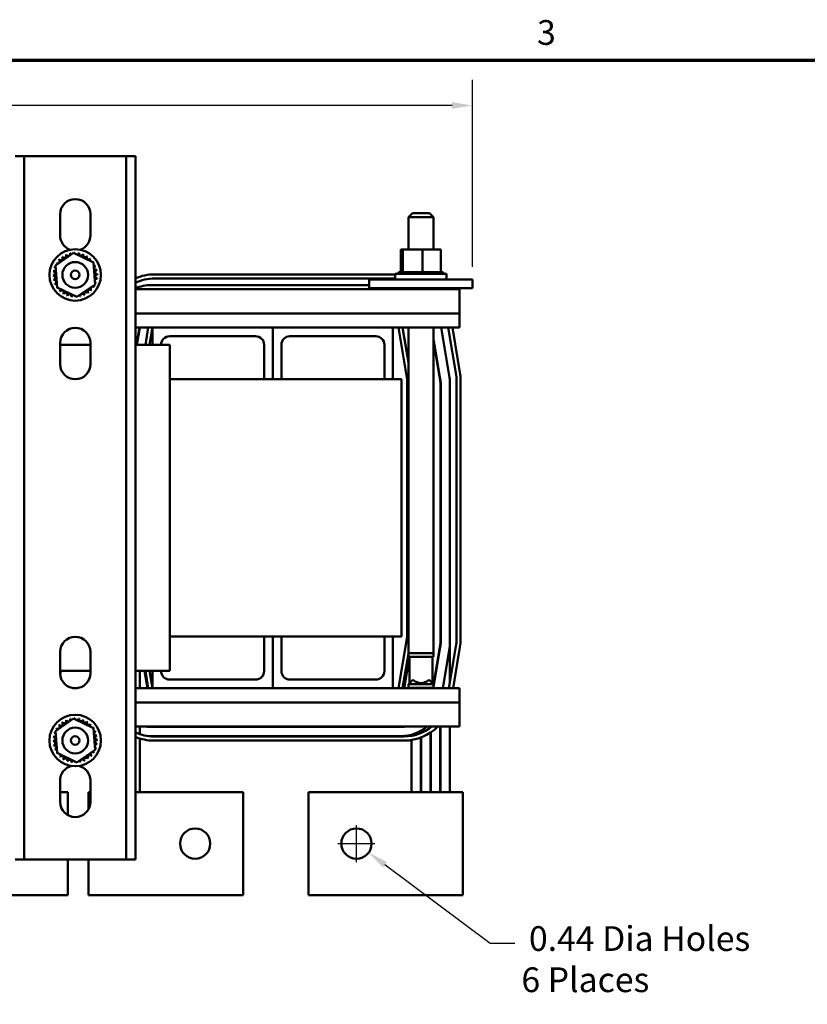
# Model space of a CAD drawing. Units: inches. Extents: x 1.5 to 64.5, y 0.7 to 50.2.
# Drawn here: x 17.1 to 28.6, y 35.8 to 50.1 of the extents above; entities that cross this region are included whole.
import ezdxf

# ---------------------------------------------------------------- set-up
doc = ezdxf.new("R2010")
doc.units = ezdxf.units.IN
doc.header["$LTSCALE"] = 3
doc.header["$MEASUREMENT"] = 0
for name, color, linetype, lineweight in [('Border (ANSI)', 7, 'Continuous', 70), ('Dimension (ANSI)', 7, 'Continuous', 25), ('Visible (ANSI)', 7, 'Continuous', 50)]:
    doc.layers.add(name, color=color, linetype=linetype, lineweight=lineweight)
doc.styles.add('Note Text (ANSI)', font='tahoma.ttf')
doc.dimstyles.new('Default (ANSI)', dxfattribs={"dimscale": 3, "dimtxt": 0.12, "dimasz": 0.098425, "dimexe": 0.125, "dimexo": 0.0625, "dimgap": 0.031496, "dimtad": 0, "dimtih": 1, "dimtoh": 1, "dimrnd": 1e-08, "dimzin": 0, "dimdsep": 46, "dimtxsty": 'Note Text (ANSI)', "dimcen": 0.09, "dimdle": 0.393701, "dimclrd": 256, "dimclre": 256, "dimclrt": 256, "dimadec": 0, "dimazin": 1, "dimtfac": 1, "dimtofl": 0, "dimtmove": 0, "dimatfit": 3, "dimfxl": 1, "dimtolj": 1, "dimtzin": 4, "dimlwd": -1, "dimlwe": -1, "dimarcsym": 0})

# ---------------------------------------------------------------- blocks, each defined once
blk = doc.blocks.new('Borders Default Border')
at = {"layer": 'Border (ANSI)', "flags": 128}
blk.add_lwpolyline([(0.75, 0.5), (0.75, 16.5), (21.25, 16.5), (21.25, 0.5), (0.75, 0.5)], dxfattribs=at)
at = {"layer": 'Border (ANSI)', "insert": (8.2127, 16.5375), "char_height": 0.12, "attachment_point": 7, "style": 'Note Text (ANSI)'}
blk.add_mtext('3', dxfattribs=at)
blk = doc.blocks.new('*D15')
at = {"layer": 'Defpoints', "color": 0, "transparency": 16777216}
for p in [(23.696, 48.842), (23.696, 46.306), (6.386, 39.658)]:
    blk.add_point(p, dxfattribs=at)
at = {"layer": 'Dimension (ANSI)', "transparency": 16777216}
for p, q in [((6.386, 39.845), (6.386, 49.217)), ((23.696, 46.493), (23.696, 49.217)), ((6.681, 48.842), (14.264, 48.842)), ((23.401, 48.842), (15.818, 48.842))]:
    blk.add_line(p, q, dxfattribs=at)
for points in [[(6.681, 48.891), (6.681, 48.793), (6.386, 48.842)], [(23.401, 48.891), (23.401, 48.793), (23.696, 48.842)]]:
    blk.add_solid(points, dxfattribs=at)
at = {"layer": 'Dimension (ANSI)', "transparency": 16777216, "insert": (14.358, 49.029), "char_height": 0.36, "attachment_point": 1, "style": 'Note Text (ANSI)'}
blk.add_mtext('\\A1; \\fTahoma|b0|i0;\\H0.3600;17.50', dxfattribs=at)
blk = doc.blocks.new('*D17')
at = {"layer": 'Defpoints', "color": 0, "transparency": 16777216}
for p in [(21.833, 38.225), (22.186, 37.962)]:
    blk.add_point(p, dxfattribs=at)
at = {"layer": 'Dimension (ANSI)', "transparency": 16777216}
for p, q in [((22.009, 37.823), (22.009, 38.363)), ((21.739, 38.093), (22.279, 38.093)), ((23.957, 36.64), (22.422, 37.785)), ((24.315, 36.64), (23.957, 36.64))]:
    blk.add_line(p, q, dxfattribs=at)
blk.add_solid([(22.452, 37.824), (22.393, 37.746), (22.186, 37.962)], dxfattribs=at)
at = {"layer": 'Dimension (ANSI)', "transparency": 16777216, "insert": (24.41, 36.89), "char_height": 0.36, "attachment_point": 1, "style": 'Note Text (ANSI)'}
blk.add_mtext('\\A1; \\fTahoma|b0|i0;\\H0.3600;0.44 Dia Holes \\P\\fTahoma|b0|i0;\\H0.3600;6 Places', dxfattribs=at)

msp = doc.modelspace()

# ---------------------------------------------------------------- linework, layer by layer
at = {"layer": 'Visible (ANSI)'}
for p, q in [((17.0411, 48.1044), (17.1751, 48.1044)), ((17.1751, 48.1044), (17.1751, 37.8593)), ((17.3091, 48.1044), (17.1751, 48.1044)), ((17.3091, 48.1044), (18.5231, 48.1044)), ((18.6571, 48.1044), (18.5231, 48.1044)), ((18.6571, 48.1044), (18.7911, 48.1044)), ((18.6571, 37.8593), (18.6571, 48.1044)), ((18.7911, 48.1044), (18.7911, 37.8593)), ((17.6961, 46.9494), (17.6961, 47.2594)), ((18.1361, 47.2594), (18.1361, 46.9494)), ((22.8251, 47.2749), (22.7651, 47.2149)), ((23.1321, 47.2149), (22.7651, 47.2149)), ((22.7651, 46.7459), (22.7651, 47.2149)), ((22.8251, 47.2749), (23.0721, 47.2749)), ((23.0721, 47.2749), (23.1321, 47.2149)), ((23.1321, 46.7459), (23.1321, 47.2149)), ((22.6569, 46.7459), (22.6569, 46.4169)), ((22.6821, 46.7459), (22.6569, 46.7459)), ((22.6821, 46.7459), (22.6821, 46.4169)), ((22.9713, 46.7459), (22.6821, 46.7459)), ((23.2353, 46.7459), (22.9713, 46.7459)), ((22.9713, 46.7459), (22.9713, 46.4169)), ((23.2353, 46.7459), (23.2353, 46.4169)), ((17.6269, 46.5124), (17.8909, 46.6939)), ((17.8909, 46.6939), (18.1801, 46.556)), ((17.6521, 46.1929), (17.6269, 46.5124)), ((18.1801, 46.556), (18.2053, 46.2365)), ((22.5711, 46.3819), (19.0699, 46.3819)), ((19.0699, 46.3219), (22.5711, 46.3219)), ((22.5711, 46.3909), (23.3211, 46.3909)), ((22.5711, 46.3059), (22.5711, 46.3909)), ((22.623, 46.4169), (22.6231, 46.4169)), ((22.623, 46.4169), (22.623, 46.3909)), ((22.6308, 46.4169), (22.6231, 46.4169)), ((22.6231, 46.4169), (22.6231, 46.3909)), ((22.6308, 46.4169), (22.6315, 46.4169)), ((22.6308, 46.4169), (22.6308, 46.3909)), ((22.6506, 46.4169), (22.6315, 46.4169)), ((22.6315, 46.4169), (22.6315, 46.3909)), ((22.6506, 46.4169), (22.6519, 46.4169)), ((22.6506, 46.4169), (22.6506, 46.3909)), ((22.6782, 46.4169), (22.6519, 46.4169)), ((22.6519, 46.4169), (22.6519, 46.3909)), ((22.6782, 46.4169), (22.6818, 46.4169)), ((22.6818, 46.4169), (22.6836, 46.4169)), ((22.6818, 46.4169), (22.6818, 46.3909)), ((22.6892, 46.4169), (22.6836, 46.4169)), ((22.6836, 46.4169), (22.6836, 46.3909)), ((22.6892, 46.4169), (22.7232, 46.4169)), ((22.7232, 46.4169), (22.7254, 46.4169)), ((22.7232, 46.4169), (22.7232, 46.3909)), ((22.7731, 46.4169), (22.7254, 46.4169)), ((22.7254, 46.4169), (22.7254, 46.3909)), ((22.7731, 46.4169), (22.7757, 46.4169)), ((22.7731, 46.4169), (22.7731, 46.3909)), ((22.8297, 46.4169), (22.7757, 46.4169)), ((22.7757, 46.4169), (22.7757, 46.3909)), ((22.8297, 46.4169), (22.8326, 46.4169)), ((22.8297, 46.4169), (22.8297, 46.3909)), ((22.8907, 46.4169), (22.8326, 46.4169)), ((22.8326, 46.4169), (22.8326, 46.3909)), ((22.8907, 46.4169), (22.8938, 46.4169)), ((22.8907, 46.4169), (22.8907, 46.3909)), ((22.9162, 46.4169), (22.8938, 46.4169)), ((22.8938, 46.4169), (22.8938, 46.3909)), ((22.9162, 46.4169), (22.9512, 46.4169)), ((22.9539, 46.4169), (22.9512, 46.4169)), ((22.9539, 46.4169), (22.957, 46.4169)), ((22.9539, 46.4169), (22.9539, 46.3909)), ((22.9578, 46.4169), (22.957, 46.4169)), ((22.957, 46.4169), (22.957, 46.3909)), ((22.9578, 46.4169), (22.9713, 46.4169)), ((22.9713, 46.4169), (23.005, 46.4169)), ((23.0168, 46.4169), (23.005, 46.4169)), ((23.0168, 46.4169), (23.0198, 46.4169)), ((23.0168, 46.4169), (23.0168, 46.3909)), ((23.0769, 46.4169), (23.0198, 46.4169)), ((23.0198, 46.4169), (23.0198, 46.3909)), ((23.0769, 46.4169), (23.0797, 46.4169)), ((23.0769, 46.4169), (23.0769, 46.3909)), ((23.1321, 46.4169), (23.0797, 46.4169)), ((23.0797, 46.4169), (23.0797, 46.3909)), ((23.1321, 46.4169), (23.1346, 46.4169)), ((23.1321, 46.4169), (23.1321, 46.3909)), ((23.18, 46.4169), (23.1346, 46.4169)), ((23.1346, 46.4169), (23.1346, 46.3909)), ((23.18, 46.4169), (23.1822, 46.4169)), ((23.18, 46.4169), (23.18, 46.3909)), ((23.219, 46.4169), (23.1822, 46.4169)), ((23.1822, 46.4169), (23.1822, 46.3909)), ((23.219, 46.4169), (23.2207, 46.4169)), ((23.219, 46.4169), (23.219, 46.3909)), ((23.2207, 46.4169), (23.2207, 46.3909)), ((23.2207, 46.4169), (23.2353, 46.4169)), ((23.2475, 46.4169), (23.2353, 46.4169)), ((23.2475, 46.4169), (23.2486, 46.4169)), ((23.2475, 46.4169), (23.2475, 46.3909)), ((23.2645, 46.4169), (23.2486, 46.4169)), ((23.2486, 46.4169), (23.2486, 46.3909)), ((23.2645, 46.4169), (23.265, 46.4169)), ((23.2645, 46.4169), (23.2645, 46.3909)), ((23.2692, 46.4169), (23.265, 46.4169)), ((23.265, 46.4169), (23.265, 46.3909)), ((23.2692, 46.4169), (23.2692, 46.3909)), ((23.3211, 46.3059), (23.3211, 46.3909)), ((17.9413, 46.055), (17.6521, 46.1929)), ((18.2053, 46.2365), (17.9413, 46.055)), ((19.0239, 46.2269), (22.1961, 46.2269)), ((22.1961, 46.3059), (22.4461, 46.3059)), ((22.1961, 46.1809), (22.1961, 46.3059)), ((22.1961, 46.1809), (22.4461, 46.1809)), ((23.4461, 46.3059), (22.4461, 46.3059)), ((23.4461, 46.1809), (22.4461, 46.1809)), ((22.6267, 46.1809), (22.6267, 46.1669)), ((22.8082, 46.1809), (22.8082, 46.1669)), ((23.1276, 46.1809), (23.1276, 46.1669)), ((23.2655, 46.1809), (23.2655, 46.1669)), ((23.4461, 46.3059), (23.6961, 46.3059)), ((23.4461, 46.1809), (23.6961, 46.1809)), ((23.6961, 46.1809), (23.6961, 46.3059)), ((18.7911, 46.1669), (23.5111, 46.1669)), ((23.5111, 45.8143), (23.5111, 46.1669)), ((18.7911, 45.8143), (23.5111, 45.8143)), ((23.5111, 45.8143), (23.5111, 45.6069)), ((18.7911, 45.6069), (19.0411, 45.6069)), ((18.8083, 45.3569), (18.85, 45.6069)), ((18.8134, 45.3569), (18.8551, 45.6069)), ((18.9384, 45.3569), (18.9801, 45.6069)), ((18.9992, 45.3569), (19.0409, 45.6069)), ((19.0411, 45.6069), (19.0411, 45.3569)), ((20.7911, 45.6069), (19.0411, 45.6069)), ((20.7911, 44.8569), (20.7911, 45.6069)), ((20.7911, 45.6069), (20.7911, 44.8569)), ((22.5411, 45.6069), (20.7911, 45.6069)), ((22.5411, 45.6069), (23.5111, 45.6069)), ((22.5411, 44.8569), (22.5411, 45.6069)), ((22.6192, 45.6069), (22.745, 44.8524)), ((22.68, 45.6069), (22.7651, 45.0966)), ((22.7651, 40.8149), (22.7651, 45.6069)), ((22.7651, 40.8649), (22.7651, 45.6069)), ((23.1321, 40.8149), (23.1321, 45.6069)), ((23.1321, 40.8649), (23.1321, 45.6069)), ((23.2417, 45.6069), (23.3625, 44.8821)), ((23.3459, 45.6069), (23.4654, 44.8896)), ((23.5254, 44.8946), (23.4067, 45.6069)), ((19.2911, 45.4819), (20.5411, 45.4819)), ((21.0411, 45.4819), (22.2911, 45.4819)), ((17.6961, 45.0744), (17.6961, 45.3844)), ((17.6984, 45.3569), (17.6961, 45.3705)), ((17.6961, 45.3569), (18.1361, 45.3569)), ((18.1361, 45.3844), (18.1361, 45.0744)), ((18.7911, 45.3569), (19.2911, 45.3569)), ((19.2911, 45.3569), (19.2911, 40.6069)), ((20.6661, 45.3569), (20.6661, 44.8569)), ((20.9161, 44.8569), (20.9161, 45.3569)), ((22.4161, 45.3569), (22.4161, 44.8569)), ((23.2294, 44.86), (23.1321, 45.4435)), ((23.1321, 45.4131), (23.2244, 44.8591)), ((23.4654, 44.8896), (23.4654, 41.0686)), ((23.5254, 41.0686), (23.5254, 44.8946)), ((20.6661, 44.8569), (19.2911, 44.8569)), ((20.6661, 44.8569), (20.7911, 44.8569)), ((20.7911, 44.8569), (20.9161, 44.8569)), ((22.4161, 44.8569), (20.9161, 44.8569)), ((22.4161, 44.8569), (22.5411, 44.8569)), ((22.6661, 44.8569), (22.5411, 44.8569)), ((22.6661, 41.1069), (22.6661, 44.8569)), ((22.745, 44.8524), (22.745, 41.1015)), ((23.2304, 44.7868), (23.2304, 41.0293)), ((23.2354, 41.0293), (23.2354, 44.7868)), ((23.3704, 44.7868), (23.3704, 41.0293)), ((23.2341, 40.9947), (23.2341, 42.6581)), ((23.2341, 42.6581), (23.2354, 42.6581)), ((19.2911, 41.1069), (20.6661, 41.1069)), ((20.6661, 40.6069), (20.6661, 41.1069)), ((20.6661, 41.1069), (20.7911, 41.1069)), ((20.7911, 41.1069), (20.7911, 40.3569)), ((20.7911, 40.3569), (20.7911, 41.1069)), ((20.7911, 41.1069), (20.9161, 41.1069)), ((20.9161, 41.1069), (20.9161, 40.6069)), ((20.9161, 41.1069), (22.4161, 41.1069)), ((22.4161, 40.6069), (22.4161, 41.1069)), ((22.4161, 41.1069), (22.5411, 41.1069)), ((22.5411, 41.1069), (22.5411, 40.3569)), ((22.5411, 41.1069), (22.6661, 41.1069)), ((22.745, 41.1015), (22.6209, 40.3569)), ((17.6961, 40.5744), (17.6961, 40.8844)), ((18.1361, 40.8844), (18.1361, 40.5744)), ((23.2244, 40.957), (23.1321, 40.4031)), ((23.1321, 40.3726), (23.2294, 40.9562)), ((23.229, 40.9543), (23.229, 40.9947)), ((23.3625, 40.934), (23.2663, 40.3569)), ((23.4568, 40.9651), (23.3555, 40.3569)), ((23.3694, 40.9947), (23.3694, 40.4403)), ((23.4163, 40.3569), (23.516, 40.9552)), ((22.7651, 40.8573), (22.6817, 40.3569)), ((22.7037, 40.3569), (22.78, 40.8149)), ((22.7651, 40.8649), (23.1321, 40.8649)), ((22.7651, 40.8149), (23.1321, 40.8149)), ((22.7836, 40.8149), (22.7836, 40.4314)), ((22.7836, 40.8149), (22.7836, 40.4314)), ((23.1136, 40.8149), (23.1136, 40.4314)), ((23.1136, 40.8149), (23.1136, 40.4314)), ((18.1361, 40.6069), (17.6961, 40.6069)), ((17.6979, 40.5464), (17.708, 40.6069)), ((19.2911, 40.6069), (18.7911, 40.6069)), ((18.8572, 40.6069), (18.8572, 40.3569)), ((18.9256, 40.6069), (18.9673, 40.3569)), ((18.9784, 40.3569), (18.9368, 40.6069)), ((19.0392, 40.3569), (18.9976, 40.6069)), ((19.0411, 40.3569), (19.0411, 40.6069)), ((19.2911, 40.4819), (20.5411, 40.4819)), ((21.0411, 40.4819), (22.2911, 40.4819)), ((22.8251, 40.4729), (22.7651, 40.4129)), ((22.8392, 40.4729), (22.8251, 40.4729)), ((23.0721, 40.4729), (23.058, 40.4729)), ((23.0721, 40.4729), (23.1321, 40.4129)), ((17.9492, 40.3569), (17.883, 40.3569)), ((19.0411, 40.3569), (18.7911, 40.3569)), ((20.7911, 40.3569), (19.0411, 40.3569)), ((22.5411, 40.3569), (20.7911, 40.3569)), ((23.5111, 40.3569), (22.5411, 40.3569)), ((22.7651, 40.4129), (23.1321, 40.4129)), ((22.7651, 40.3569), (22.7651, 40.4129)), ((22.7651, 40.3629), (23.1321, 40.3629)), ((22.7651, 40.3569), (22.7651, 40.3629)), ((23.1321, 40.3569), (23.1321, 40.4129)), ((23.1321, 40.3569), (23.1321, 40.3629)), ((23.5111, 40.3569), (23.5111, 40.1496)), ((23.5111, 40.1496), (18.7911, 40.1496)), ((23.5111, 39.7969), (23.5111, 40.1496)), ((17.6269, 39.7324), (17.8909, 39.9139)), ((17.8909, 39.9139), (18.1801, 39.776)), ((17.6521, 39.4129), (17.6269, 39.7324)), ((18.1801, 39.776), (18.2053, 39.4565)), ((23.5111, 39.7969), (18.7911, 39.7969)), ((18.8572, 39.7969), (18.8572, 39.6861)), ((19.0125, 39.7931), (22.6585, 39.7931)), ((22.9468, 39.7348), (22.9468, 39.7016)), ((22.9519, 39.7037), (22.9519, 39.7377)), ((23.0884, 39.7969), (23.0884, 39.7836)), ((23.0934, 39.7875), (23.0934, 39.7969)), ((23.229, 39.7969), (23.229, 38.8431)), ((23.2341, 38.8431), (23.2341, 39.7969)), ((23.3694, 39.7969), (23.3694, 38.8431)), ((18.8572, 39.6231), (18.8572, 38.8431)), ((22.6585, 39.6581), (19.0125, 39.6581)), ((22.7045, 39.6531), (19.0584, 39.6531)), ((19.0584, 39.5931), (22.7045, 39.5931)), ((22.81, 39.662), (22.81, 39.6782)), ((22.81, 38.8431), (22.81, 39.6012)), ((22.9468, 39.637), (22.9468, 38.8431)), ((22.9519, 38.8431), (22.9519, 39.639)), ((23.0884, 39.7097), (23.0884, 38.8431)), ((23.0934, 38.8431), (23.0934, 39.7131)), ((18.2053, 39.4565), (17.9413, 39.275)), ((17.9413, 39.275), (17.6521, 39.4129)), ((17.6961, 38.6994), (17.6961, 39.0094)), ((18.1361, 39.0094), (18.1361, 38.6994)), ((17.8094, 38.8431), (17.6961, 38.8431)), ((17.8094, 38.8431), (17.8094, 38.5071)), ((18.1116, 38.8431), (18.1361, 38.8431)), ((18.1116, 38.5985), (18.1116, 38.8431)), ((20.3616, 38.8431), (18.7911, 38.8431)), ((20.3616, 37.3431), (20.3616, 38.8431)), ((21.3094, 38.8431), (21.3094, 37.3431)), ((21.3094, 38.8431), (23.1794, 38.8431)), ((23.5594, 38.8431), (23.1794, 38.8431)), ((23.5594, 38.8431), (23.5594, 37.3431)), ((17.1751, 37.8593), (17.0411, 37.8593)), ((17.1751, 37.8593), (17.3091, 37.8593)), ((18.5231, 37.8593), (17.3091, 37.8593)), ((17.8094, 37.8593), (17.8094, 37.3431)), ((18.1116, 37.3431), (18.1116, 37.8593)), ((18.5231, 37.8593), (18.6571, 37.8593)), ((18.7911, 37.8593), (18.6571, 37.8593)), ((15.5594, 37.3431), (17.4294, 37.3431)), ((17.8094, 37.3431), (17.4294, 37.3431)), ((18.1116, 37.3431), (18.4916, 37.3431)), ((20.3616, 37.3431), (18.4916, 37.3431)), ((21.3094, 37.3431), (23.1794, 37.3431)), ((23.5594, 37.3431), (23.1794, 37.3431))]:
    msp.add_line(p, q, dxfattribs=at)
for centre, radius in [((17.9161, 46.3744), 0.375), ((17.9161, 46.3744), 0.1875), ((17.9161, 46.3744), 0.0625), ((17.9161, 39.5944), 0.375), ((17.9161, 39.5944), 0.1875), ((17.9161, 39.5944), 0.0625), ((19.6616, 38.0931), 0.22), ((22.0094, 38.0931), 0.22)]:
    msp.add_circle(centre, radius, dxfattribs=at)
for centre, radius, start, end in [((17.9161, 47.2594), 0.22, 0.00001, 179.99999), ((17.9161, 46.9494), 0.22, 180, 250.44017), ((17.9161, 46.9494), 0.22, 289.55983, 0), ((17.704, 46.6182), 0.0302, 223.70679, 38.35524), ((17.9161, 46.3744), 0.3232, 125.13256, 125.67947), ((17.7556, 46.6549), 0.0302, 212.45679, 27.10524), ((17.9161, 46.3744), 0.3232, 113.88256, 114.42947), ((17.8134, 46.6808), 0.0302, 201.20679, 15.85524), ((17.9161, 46.3744), 0.3232, 102.63256, 103.17947), ((17.8751, 46.695), 0.0302, 189.95679, 233.54817), ((17.8751, 46.695), 0.0302, 345.56195, 4.60524), ((17.9161, 46.3744), 0.3232, 91.38256, 91.92947), ((17.9385, 46.6968), 0.0302, 178.70679, 204.52921), ((17.9385, 46.6968), 0.0302, 284.48932, 353.35524), ((17.9161, 46.3744), 0.3232, 80.13256, 80.67947), ((18.0009, 46.6863), 0.0302, 167.45679, 342.10524), ((17.9161, 46.3744), 0.3232, 68.88256, 69.42947), ((18.0601, 46.6637), 0.0302, 156.20679, 330.85524), ((18.1138, 46.6301), 0.0302, 144.95679, 319.60524), ((17.9161, 46.3744), 0.3232, 57.63256, 58.17947), ((18.1599, 46.5866), 0.0302, 133.70679, 193.28822), ((17.9161, 46.3744), 0.3232, 46.38256, 46.92947), ((17.9161, 46.3744), 0.3232, 158.88256, 159.42947), ((17.6043, 46.4593), 0.0302, 32.33652, 72.10524), ((17.6268, 46.5185), 0.0302, 246.20679, 273.66822), ((17.9161, 46.3744), 0.3232, 147.63256, 148.17947), ((17.6268, 46.5185), 0.0302, 24.82749, 60.85524), ((17.6605, 46.5721), 0.0302, 234.95679, 49.60524), ((17.9161, 46.3744), 0.3232, 136.38256, 136.92947), ((18.1599, 46.5866), 0.0302, 295.7303, 308.35524), ((18.1966, 46.535), 0.0302, 122.45679, 131.25025), ((17.9161, 46.3744), 0.3232, 35.13256, 35.67947), ((18.1966, 46.535), 0.0302, 245.30276, 297.10524), ((18.2225, 46.4772), 0.0302, 111.20679, 285.85524), ((17.9161, 46.3744), 0.3232, 23.88256, 24.42947), ((17.5937, 46.3968), 0.0302, 268.70679, 83.35524), ((17.9161, 46.3744), 0.3232, 181.38256, 181.92947), ((17.5956, 46.3335), 0.0302, 279.95679, 94.60524), ((17.9161, 46.3744), 0.3232, 170.13256, 170.67947), ((17.6043, 46.4593), 0.0302, 257.45679, 336.682), ((18.2279, 46.2896), 0.0302, 77.45679, 156.682), ((18.2366, 46.4154), 0.0302, 99.95679, 274.60524), ((18.2385, 46.3521), 0.0302, 88.70679, 263.35524), ((17.9161, 46.3744), 0.3232, 12.63256, 13.17947), ((17.9161, 46.3744), 0.3232, 350.13256, 350.67947), ((17.9161, 46.3744), 0.3232, 1.38256, 1.92947), ((19.0699, 45.6919), 0.69, 90, 113.83156), ((19.0699, 45.6919), 0.63, 90, 116.26542), ((17.9161, 46.3744), 0.3232, 192.63256, 193.17947), ((17.6097, 46.2717), 0.0302, 291.20679, 105.85524), ((17.9161, 46.3744), 0.3232, 203.88256, 204.42947), ((17.6356, 46.2139), 0.0302, 65.30276, 117.10524), ((17.6356, 46.2139), 0.0302, 302.45679, 311.25025), ((17.9161, 46.3744), 0.3232, 215.13256, 215.67947), ((17.6723, 46.1623), 0.0302, 115.7303, 128.35524), ((18.1717, 46.1767), 0.0302, 54.95679, 229.60524), ((18.2054, 46.2304), 0.0302, 204.82749, 240.85524), ((17.9161, 46.3744), 0.3232, 327.63256, 328.17947), ((18.2279, 46.2896), 0.0302, 212.33652, 252.10524), ((18.2054, 46.2304), 0.0302, 66.20679, 93.66822), ((17.9161, 46.3744), 0.3232, 338.88256, 339.42947), ((19.0239, 45.6469), 0.58, 90, 113.66917), ((17.6723, 46.1623), 0.0302, 313.70679, 13.28822), ((17.9161, 46.3744), 0.3232, 226.38256, 226.92947), ((17.7184, 46.1188), 0.0302, 324.95679, 139.60524), ((17.9161, 46.3744), 0.3232, 237.63256, 238.17947), ((17.7721, 46.0852), 0.0302, 336.20679, 150.85524), ((17.9161, 46.3744), 0.3232, 248.88256, 249.42947), ((17.8313, 46.0626), 0.0302, 347.45679, 162.10524), ((17.9161, 46.3744), 0.3232, 260.13256, 260.67947), ((17.8937, 46.0521), 0.0302, 104.48932, 173.35524), ((17.8937, 46.0521), 0.0302, 358.70679, 24.52921), ((17.9161, 46.3744), 0.3232, 271.38256, 271.92947), ((17.9571, 46.0539), 0.0302, 165.56195, 184.60524), ((17.9571, 46.0539), 0.0302, 9.95679, 53.54817), ((17.9161, 46.3744), 0.3232, 282.63256, 283.17947), ((18.0188, 46.0681), 0.0302, 21.20679, 195.85524), ((18.0766, 46.094), 0.0302, 32.45679, 207.10524), ((17.9161, 46.3744), 0.3232, 293.88256, 294.42947), ((18.1282, 46.1307), 0.0302, 43.70679, 218.35524), ((17.9161, 46.3744), 0.3232, 305.13256, 305.67947), ((17.9161, 46.3744), 0.3232, 316.38256, 316.92947), ((17.9161, 45.3844), 0.22, 0, 180), ((19.2911, 45.3569), 0.125, 90, 180), ((20.5411, 45.3569), 0.125, 0, 90), ((21.0411, 45.3569), 0.125, 90, 180), ((22.2911, 45.3569), 0.125, 0, 90), ((17.9161, 45.0744), 0.22, 180, 0), ((22.7904, 44.7868), 0.58, 0, 9.46232), ((22.7904, 44.7868), 0.44, 0, 9.46232), ((22.7904, 44.7868), 0.445, 0, 9.46232), ((17.9161, 40.8844), 0.22, 0, 180), ((22.7904, 41.0293), 0.44, 350.53768, 0), ((22.7904, 41.0293), 0.445, 350.53768, 0), ((22.7904, 41.0293), 0.58, 350.53768, 0), ((22.8354, 41.0686), 0.63, 350.53768, 0), ((22.8354, 41.0686), 0.69, 350.53768, 0), ((19.2911, 40.6069), 0.125, 180, 270), ((20.5411, 40.6069), 0.125, 270, 0), ((21.0411, 40.6069), 0.125, 180, 270), ((22.2911, 40.6069), 0.125, 270, 0), ((17.9161, 40.5744), 0.22, 180, 0), ((22.9486, 40.5964), 0.165, 228.4593, 311.5407), ((17.7556, 39.8749), 0.0302, 212.45679, 27.10524), ((17.9161, 39.5944), 0.3232, 113.88256, 114.42947), ((17.8134, 39.9008), 0.0302, 201.20679, 15.85524), ((17.9161, 39.5944), 0.3232, 102.63256, 103.17947), ((17.8751, 39.915), 0.0302, 189.95679, 233.54817), ((17.8751, 39.915), 0.0302, 345.56195, 4.60524), ((17.9161, 39.5944), 0.3232, 91.38256, 91.92947), ((17.9385, 39.9168), 0.0302, 178.70679, 204.52921), ((17.9385, 39.9168), 0.0302, 284.48932, 353.35524), ((17.9161, 39.5944), 0.3232, 80.13256, 80.67947), ((18.0009, 39.9063), 0.0302, 167.45679, 342.10524), ((17.9161, 39.5944), 0.3232, 68.88256, 69.42947), ((18.0601, 39.8837), 0.0302, 156.20679, 330.85524), ((18.1138, 39.8501), 0.0302, 144.95679, 319.60524), ((17.9161, 39.5944), 0.3232, 57.63256, 58.17947), ((17.9161, 39.5944), 0.3232, 147.63256, 148.17947), ((17.6268, 39.7385), 0.0302, 24.82749, 60.85524), ((17.6605, 39.7921), 0.0302, 234.95679, 49.60524), ((17.9161, 39.5944), 0.3232, 136.38256, 136.92947), ((17.704, 39.8382), 0.0302, 223.70679, 38.35524), ((17.9161, 39.5944), 0.3232, 125.13256, 125.67947), ((18.1599, 39.8066), 0.0302, 133.70679, 193.28822), ((17.9161, 39.5944), 0.3232, 46.38256, 46.92947), ((18.1599, 39.8066), 0.0302, 295.7303, 308.35524), ((18.1966, 39.755), 0.0302, 122.45679, 131.25025), ((17.9161, 39.5944), 0.3232, 35.13256, 35.67947), ((18.1966, 39.755), 0.0302, 245.30276, 297.10524), ((18.2225, 39.6972), 0.0302, 111.20679, 285.85524), ((17.9161, 39.5944), 0.3232, 23.88256, 24.42947), ((19.0125, 40.2381), 0.445, 262.43059, 270), ((22.6585, 40.2381), 0.58, 270, 310.48679), ((22.6585, 40.2381), 0.445, 270, 277.56941), ((22.7045, 40.2831), 0.63, 270, 309.50017), ((22.7045, 40.2831), 0.69, 270, 315.20881), ((17.5937, 39.6168), 0.0302, 268.70679, 83.35524), ((17.9161, 39.5944), 0.3232, 181.38256, 181.92947), ((17.5956, 39.5535), 0.0302, 279.95679, 94.60524), ((17.9161, 39.5944), 0.3232, 170.13256, 170.67947), ((17.6043, 39.6793), 0.0302, 257.45679, 336.682), ((17.9161, 39.5944), 0.3232, 158.88256, 159.42947), ((17.6043, 39.6793), 0.0302, 32.33652, 72.10524), ((17.6268, 39.7385), 0.0302, 246.20679, 273.66822), ((18.2366, 39.6354), 0.0302, 99.95679, 274.60524), ((18.2385, 39.5721), 0.0302, 88.70679, 263.35524), ((17.9161, 39.5944), 0.3232, 12.63256, 13.17947), ((17.9161, 39.5944), 0.3232, 1.38256, 1.92947), ((19.0584, 40.2831), 0.63, 244.8931, 270), ((19.0584, 40.2831), 0.69, 247.20643, 270), ((19.0125, 40.2381), 0.58, 265.33327, 270), ((17.9161, 39.5944), 0.3232, 192.63256, 193.17947), ((17.6097, 39.4917), 0.0302, 291.20679, 105.85524), ((17.9161, 39.5944), 0.3232, 203.88256, 204.42947), ((17.6356, 39.4339), 0.0302, 65.30276, 117.10524), ((18.2054, 39.4504), 0.0302, 204.82749, 240.85524), ((18.2279, 39.5096), 0.0302, 77.45679, 156.682), ((18.2279, 39.5096), 0.0302, 212.33652, 252.10524), ((18.2054, 39.4504), 0.0302, 66.20679, 93.66822), ((17.9161, 39.5944), 0.3232, 338.88256, 339.42947), ((17.9161, 39.5944), 0.3232, 350.13256, 350.67947), ((17.6356, 39.4339), 0.0302, 302.45679, 311.25025), ((17.9161, 39.5944), 0.3232, 215.13256, 215.67947), ((17.6723, 39.3823), 0.0302, 115.7303, 128.35524), ((17.6723, 39.3823), 0.0302, 313.70679, 13.28822), ((17.9161, 39.5944), 0.3232, 226.38256, 226.92947), ((17.7184, 39.3388), 0.0302, 324.95679, 139.60524), ((17.9161, 39.5944), 0.3232, 237.63256, 238.17947), ((17.7721, 39.3052), 0.0302, 336.20679, 150.85524), ((17.9161, 39.5944), 0.3232, 248.88256, 249.42947), ((17.8313, 39.2826), 0.0302, 347.45679, 162.10524), ((17.8937, 39.2721), 0.0302, 104.48932, 173.35524), ((17.9571, 39.2739), 0.0302, 9.95679, 53.54817), ((18.0188, 39.2881), 0.0302, 21.20679, 195.85524), ((18.0766, 39.314), 0.0302, 32.45679, 207.10524), ((17.9161, 39.5944), 0.3232, 293.88256, 294.42947), ((18.1282, 39.3507), 0.0302, 43.70679, 218.35524), ((17.9161, 39.5944), 0.3232, 305.13256, 305.67947), ((18.1717, 39.3967), 0.0302, 54.95679, 229.60524), ((17.9161, 39.5944), 0.3232, 316.38256, 316.92947), ((17.9161, 39.5944), 0.3232, 327.63256, 328.17947), ((17.9161, 39.0094), 0.22, 103.77194, 180), ((17.9161, 39.5944), 0.3232, 260.13256, 260.67947), ((17.8937, 39.2721), 0.0302, 358.70679, 24.52921), ((17.9161, 39.5944), 0.3232, 271.38256, 271.92947), ((17.9571, 39.2739), 0.0302, 165.56195, 184.60524), ((17.9161, 39.0094), 0.22, 0, 76.22806), ((17.9161, 39.5944), 0.3232, 282.63256, 283.17947), ((17.9161, 38.6994), 0.22, 180, 0)]:
    msp.add_arc(centre, radius, start, end, dxfattribs=at)

# ---------------------------------------------------------------- block references
at = {"xscale": 3, "yscale": 3, "zscale": 3}
msp.add_blockref('Borders Default Border', (0, 0), dxfattribs=at)

# ---------------------------------------------------------------- dimensions: what is measured, and where the dimension line sits
at = {"layer": 'Dimension (ANSI)'}
dim = msp.add_linear_dim(base=(23.6961, 48.8419), p1=(6.3861, 39.6579), p2=(23.6961, 46.3059), angle=180, text=' \\fTahoma|b0|i0;\\H0.3600;17.50', dimstyle='Default (ANSI)', override={"dimgap": 0.031496, "dimtih": 0, "dimtoh": 0, "dimdec": 2, "dimtol": 0, "dimlim": 0, "dimtp": 0, "dimtm": 0, "dimtdec": 2, "dimatfit": 1}, dxfattribs=at)
dim.commit()
dim.dimension.update_dxf_attribs({"geometry": '*D15', "text_midpoint": (15.0411, 48.8419), "dimtype": 160})
dim = msp.add_diameter_dim_2p(p1=(21.833, 38.2246), p2=(22.1857, 37.9615), text=' \\fTahoma|b0|i0;\\H0.3600;0.44 Dia Holes \\P\\fTahoma|b0|i0;\\H0.3600;6 Places', dimstyle='Default (ANSI)', override={"dimgap": 0.031496, "dimdec": 2, "dimlfac": 1, "dimtol": 0, "dimlim": 0, "dimtp": 0, "dimtm": 0, "dimtdec": 2, "dimtvp": -0.25}, dxfattribs=at)
dim.commit()
dim.dimension.update_dxf_attribs({"geometry": '*D17', "text_midpoint": (26.0711, 36.6404), "dimtype": 163})

doc.saveas('drawing.dxf')
